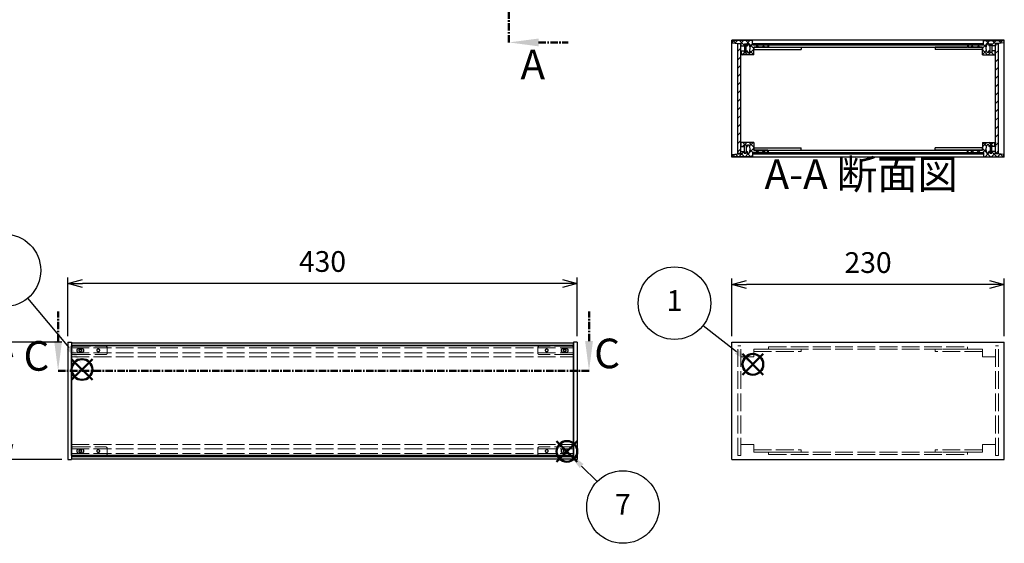
# Model space of a CAD drawing. Units: millimetres. Extents: x 0 to 2059, y 0 to 1400.
# Drawn here: x 461 to 1292, y 480 to 922 of the extents above; entities that cross this region are included whole.
import ezdxf

# ---------------------------------------------------------------- set-up
doc = ezdxf.new("R2010")
doc.units = ezdxf.units.MM
doc.header["$LTSCALE"] = 5
for name, pattern in [('AM_ISO02W050x2', [3.75, 3, -0.75]), ('AM_ISO08W050', [18, 12, -1.5, 3, -1.5]), ('CENTER', [2, 1.25, -0.25, 0.25, -0.25])]:
    doc.linetypes.add(name, pattern=pattern)
for name, color, linetype, lineweight in [('AM_10', 7, 'AM_ISO08W050', 50), ('AM_5', 3, 'Continuous', 25), ('AM_8', 1, 'Continuous', 25), ('側板', 7, 'Continuous', 25), ('側板0', 7, 'AM_ISO02W050x2', 13), ('固定金具', 6, 'Continuous', 25), ('固定金具0', 6, 'AM_ISO02W050x2', 13), ('天板', 3, 'Continuous', 25), ('底板', 4, 'Continuous', 25), ('ﾊﾟﾈﾙ', 5, 'Continuous', 25), ('ﾊﾟﾈﾙ0', 5, 'AM_ISO02W050x2', 13), ('ﾊﾟﾈﾙ固定金具', 6, 'Continuous', 25), ('ﾊﾟﾈﾙ固定金具0', 6, 'AM_ISO02W050x2', 13), ('ﾌﾚｰﾑ', 2, 'Continuous', 25), ('ﾌﾚｰﾑ0', 2, 'AM_ISO02W050x2', 13)]:
    doc.layers.add(name, color=color, linetype=linetype, lineweight=lineweight)
doc.layers.add('AM_12', color=7, linetype='Continuous', lineweight=50, plot=False)
doc.styles.add('ACISOTS', font='isocp.shx', dxfattribs={"height": 1, "bigfont": 'extfont.shx'})
doc.styles.get("Standard").update_dxf_attribs({"font": 'ISOCP.SHX', "bigfont": 'EXTFONT.SHX'})
doc.dimstyles.new('AM_ISO$0', dxfattribs={"dimtxt": 3.5, "dimasz": 2.5, "dimexe": 1, "dimexo": 1, "dimgap": 1.5, "dimtad": 1, "dimdsep": 46, "dimtxsty": 'STANDARD', "dimblk": 'OPEN30', "dimcen": 0, "dimclrd": 256, "dimclre": 256, "dimclrt": 2, "dimadec": 0, "dimazin": 2, "dimtp": 0.1, "dimtm": 0.1, "dimtfac": 0.71, "dimtmove": 0, "dimatfit": 3, "dimldrblk": 'OPEN30', "dimfxl": 1, "dimlwd": -1, "dimlwe": -1, "dimarcsym": 0})
pattern_1 = [(45, (158.1657, 262.444), (-3.535534, 3.535534), [])]

# ---------------------------------------------------------------- blocks, each defined once
blk = doc.blocks.new('*S26')
at = {"layer": 'AM_12', "color": 4}
for p, q in [((1071.33, 622.8), (1088.83, 640.3)), ((1071.33, 640.3), (1088.83, 622.8))]:
    blk.add_line(p, q, dxfattribs=at)
blk.add_circle((1080.08, 631.55), 8.75, dxfattribs=at)
blk = doc.blocks.new('*S27')
at = {"layer": 'AM_5'}
blk.add_line((1038.01, 664.32), (1066.27, 642.3), dxfattribs=at)
at = {"layer": 'AM_5', "color": 3}
blk.add_circle((1013.86, 683.15), 30.62, dxfattribs=at)
at = {"layer": 'AM_5', "linetype": 'Continuous'}
blk.add_trace([(1064.86, 640.49), (1067.69, 644.12), (1080.08, 631.55)], dxfattribs=at)
at = {"layer": 'AM_5', "color": 7, "insert": (1013.86, 683.15), "char_height": 17.5, "attachment_point": 5, "style": 'ACISOTS'}
blk.add_mtext('1', dxfattribs=at)
blk = doc.blocks.new('*S30')
at = {"layer": 'AM_12', "color": 4}
for p, q in [((504.92, 618.43), (522.42, 635.93)), ((504.92, 635.93), (522.42, 618.43))]:
    blk.add_line(p, q, dxfattribs=at)
blk.add_circle((513.67, 627.18), 8.75, dxfattribs=at)
blk = doc.blocks.new('*S31')
at = {"layer": 'AM_5'}
blk.add_line((467.79, 687.32), (502.47, 645.64), dxfattribs=at)
at = {"layer": 'AM_5', "color": 3}
blk.add_circle((448.21, 710.86), 30.62, dxfattribs=at)
at = {"layer": 'AM_5', "linetype": 'Continuous'}
blk.add_trace([(500.7, 644.16), (504.25, 647.11), (513.67, 632.18)], dxfattribs=at)
at = {"layer": 'AM_5', "color": 7, "insert": (448.21, 710.86), "char_height": 17.5, "attachment_point": 5, "style": 'ACISOTS'}
blk.add_mtext('3', dxfattribs=at)
blk = doc.blocks.new('_Open30')
at = {"color": 0, "linetype": 'ByBlock', "lineweight": -2}
for p, q in [((-1, 0.268), (0, 0)), ((0, 0), (-1, -0.268)), ((0, 0), (-1, 0))]:
    blk.add_line(p, q, dxfattribs=at)
blk = doc.blocks.new('*D16')
at = {"layer": 'AM_5'}
for p, q in [((1062.26, 655.33), (1062.26, 703.93)), ((1279.76, 698.93), (1074.76, 698.93)), ((1292.26, 655.33), (1292.26, 703.93))]:
    blk.add_line(p, q, dxfattribs=at)
at = {"layer": 'Defpoints', "color": 0}
for p in [(1062.26, 698.93), (1062.26, 650.33), (1292.26, 650.33)]:
    blk.add_point(p, dxfattribs=at)
at = {"layer": 'AM_5', "xscale": 12.5, "yscale": 12.5, "zscale": 12.5, "rotation": 180}
blk.add_blockref('_Open30', (1062.26, 698.93), dxfattribs=at)
at = {"layer": 'AM_5', "xscale": 12.5, "yscale": 12.5, "zscale": 12.5}
blk.add_blockref('_Open30', (1292.26, 698.93), dxfattribs=at)
at = {"layer": 'AM_5', "color": 2, "insert": (1177.26, 715.18), "char_height": 17.5, "attachment_point": 5}
blk.add_mtext('230', dxfattribs=at)
blk = doc.blocks.new('*D17')
at = {"layer": 'AM_5'}
for p, q in [((501.69, 655.33), (501.69, 704.83)), ((919.19, 699.83), (514.19, 699.83)), ((931.69, 655.33), (931.69, 704.83))]:
    blk.add_line(p, q, dxfattribs=at)
at = {"layer": 'Defpoints', "color": 0}
for p in [(501.69, 699.83), (501.69, 650.33), (931.69, 650.33)]:
    blk.add_point(p, dxfattribs=at)
at = {"layer": 'AM_5', "xscale": 12.5, "yscale": 12.5, "zscale": 12.5, "rotation": 180}
blk.add_blockref('_Open30', (501.69, 699.83), dxfattribs=at)
at = {"layer": 'AM_5', "xscale": 12.5, "yscale": 12.5, "zscale": 12.5}
blk.add_blockref('_Open30', (931.69, 699.83), dxfattribs=at)
at = {"layer": 'AM_5', "color": 2, "insert": (716.69, 716.08), "char_height": 17.5, "attachment_point": 5}
blk.add_mtext('430', dxfattribs=at)
blk = doc.blocks.new('*D18')
at = {"layer": 'AM_5'}
for p, q in [((496.69, 650.33), (446.69, 650.33)), ((451.69, 637.83), (451.69, 563.83)), ((496.69, 551.33), (446.69, 551.33))]:
    blk.add_line(p, q, dxfattribs=at)
at = {"layer": 'Defpoints', "color": 0}
for p in [(501.69, 650.33), (451.69, 551.33), (501.69, 551.33)]:
    blk.add_point(p, dxfattribs=at)
at = {"layer": 'AM_5', "xscale": 12.5, "yscale": 12.5, "zscale": 12.5}
for p, rotation in [((451.69, 650.33), 90), ((451.69, 551.33), 270)]:
    blk.add_blockref('_Open30', p, dxfattribs=dict(at, rotation=rotation))
at = {"layer": 'AM_5', "color": 2, "insert": (435.44, 597.86), "char_height": 17.5, "attachment_point": 5, "rotation": 90}
blk.add_mtext('99', dxfattribs=at)
blk = doc.blocks.new('*S47')
at = {"layer": 'AM_12', "color": 4}
for p, q in [((914.29, 549.31), (931.79, 566.81)), ((914.29, 566.81), (931.79, 549.31))]:
    blk.add_line(p, q, dxfattribs=at)
blk.add_circle((923.04, 558.06), 8.75, dxfattribs=at)
blk = doc.blocks.new('*S48')
at = {"layer": 'AM_5'}
blk.add_line((948.59, 532.69), (935.46, 545.73), dxfattribs=at)
at = {"layer": 'AM_5', "color": 3}
blk.add_circle((970.33, 511.11), 30.62, dxfattribs=at)
at = {"layer": 'AM_5', "linetype": 'Continuous'}
blk.add_trace([(937.08, 547.36), (933.84, 544.09), (923.04, 558.06)], dxfattribs=at)
at = {"layer": 'AM_5', "color": 7, "insert": (970.33, 511.11), "char_height": 17.5, "attachment_point": 5, "style": 'ACISOTS'}
blk.add_mtext('7', dxfattribs=at)
blk = doc.blocks.new('*S53')
at = {"layer": 'AM_10', "color": 7, "linetype": 'CENTER'}
for p, q in [((874.08, 1172.25), (874.08, 1122.25)), ((899.08, 1172.25), (924.08, 1172.25)), ((874.08, 903.25), (874.08, 953.25)), ((899.08, 903.25), (924.08, 903.25))]:
    blk.add_line(p, q, dxfattribs=at)
at = {"layer": 'AM_10', "color": 1, "linetype": 'CENTER'}
blk.add_line((874.08, 1122.25), (874.08, 953.25), dxfattribs=at)
at = {"layer": 'AM_10', "color": 7, "linetype": 'Continuous'}
blk.add_trace([(899.08, 1175.55), (899.08, 1168.96), (874.08, 1172.25)], dxfattribs=at)
at = {"layer": 'AM_10', "color": 7, "linetype": 'Continuous', "extrusion": (0, 0, -1)}
blk.add_trace([(-899.08, 899.96), (-899.08, 906.55), (-874.08, 903.25)], dxfattribs=at)
at = {"layer": 'AM_10', "color": 7, "char_height": 25, "attachment_point": 5, "style": 'ACISOTS'}
for s, insert in [('A', (895.94, 1192.57)), ('A', (894.21, 881.38)), ('A-A 断面図', (1171.48, 788.78))]:
    blk.add_mtext(s, dxfattribs=dict(at, insert=insert))
blk = doc.blocks.new('*S54')
at = {"layer": 'AM_10', "color": 7, "linetype": 'CENTER'}
for p, q in [((874.08, 1172.25), (874.08, 1122.25)), ((899.08, 1172.25), (924.08, 1172.25)), ((874.08, 903.25), (874.08, 953.25)), ((899.08, 903.25), (924.08, 903.25))]:
    blk.add_line(p, q, dxfattribs=at)
at = {"layer": 'AM_10', "color": 1, "linetype": 'CENTER'}
blk.add_line((874.08, 1122.25), (874.08, 953.25), dxfattribs=at)
at = {"layer": 'AM_10', "color": 7, "linetype": 'Continuous'}
blk.add_trace([(899.08, 1175.55), (899.08, 1168.96), (874.08, 1172.25)], dxfattribs=at)
at = {"layer": 'AM_10', "color": 7, "linetype": 'Continuous', "extrusion": (0, 0, -1)}
blk.add_trace([(-899.08, 899.96), (-899.08, 906.55), (-874.08, 903.25)], dxfattribs=at)
at = {"layer": 'AM_10', "color": 7, "char_height": 25, "attachment_point": 5, "style": 'ACISOTS'}
for s, insert in [('A', (895.94, 1192.57)), ('A', (894.21, 881.38)), ('A-A 断面図', (1171.48, 788.78))]:
    blk.add_mtext(s, dxfattribs=dict(at, insert=insert))
blk = doc.blocks.new('*S57')
at = {"layer": 'AM_10', "color": 7, "linetype": 'CENTER'}
for p, q in [((493.51, 651.11), (493.51, 676.11)), ((941.69, 651.11), (941.69, 676.11)), ((493.51, 626.11), (543.51, 626.11)), ((941.69, 626.11), (891.69, 626.11))]:
    blk.add_line(p, q, dxfattribs=at)
at = {"layer": 'AM_10', "color": 1, "linetype": 'CENTER'}
blk.add_line((543.51, 626.11), (891.69, 626.11), dxfattribs=at)
at = {"layer": 'AM_10', "color": 7, "linetype": 'Continuous'}
blk.add_trace([(490.22, 651.11), (496.8, 651.11), (493.51, 626.11)], dxfattribs=at)
at = {"layer": 'AM_10', "color": 7, "linetype": 'Continuous', "extrusion": (0, 0, -1)}
blk.add_trace([(-944.98, 651.11), (-938.4, 651.11), (-941.69, 626.11)], dxfattribs=at)
at = {"layer": 'AM_10', "color": 7, "char_height": 25, "attachment_point": 5, "style": 'ACISOTS'}
for s, insert in [('C-C\u3000断面図', (258.5, 902.97)), ('C', (475.18, 635.42)), ('C', (956.96, 637.5))]:
    blk.add_mtext(s, dxfattribs=dict(at, insert=insert))
blk = doc.blocks.new('*S58')
at = {"layer": 'AM_10', "color": 7, "linetype": 'CENTER'}
for p, q in [((493.51, 651.11), (493.51, 676.11)), ((941.69, 651.11), (941.69, 676.11)), ((493.51, 626.11), (543.51, 626.11)), ((941.69, 626.11), (891.69, 626.11))]:
    blk.add_line(p, q, dxfattribs=at)
at = {"layer": 'AM_10', "color": 1, "linetype": 'CENTER'}
blk.add_line((543.51, 626.11), (891.69, 626.11), dxfattribs=at)
at = {"layer": 'AM_10', "color": 7, "linetype": 'Continuous'}
blk.add_trace([(490.22, 651.11), (496.8, 651.11), (493.51, 626.11)], dxfattribs=at)
at = {"layer": 'AM_10', "color": 7, "linetype": 'Continuous', "extrusion": (0, 0, -1)}
blk.add_trace([(-944.98, 651.11), (-938.4, 651.11), (-941.69, 626.11)], dxfattribs=at)
at = {"layer": 'AM_10', "color": 7, "char_height": 25, "attachment_point": 5, "style": 'ACISOTS'}
for s, insert in [('C-C\u3000断面図', (258.5, 902.97)), ('C', (475.18, 635.42)), ('C', (956.96, 637.5))]:
    blk.add_mtext(s, dxfattribs=dict(at, insert=insert))

msp = doc.modelspace()

# ---------------------------------------------------------------- hatches: boundary and pattern name
at = {"layer": 'AM_8'}
h = msp.add_hatch(dxfattribs=at)
h.set_pattern_fill('_U', color=256, scale=3.75, angle=45, style=0, double=1, pattern_type=0)
h.set_pattern_definition([(45, (1346.2663, 107.573), (-2.65165, 2.65165), []), (135, (1346.2663, 107.573), (-2.65165, -2.65165), [])])
edge = h.paths.add_edge_path()
edge.add_line((1062.762, 902.773), (1067.262, 902.273))
edge.add_line((1067.262, 902.273), (1069.762, 902.273))
edge.add_line((1069.762, 902.273), (1069.762, 900.273))
edge.add_line((1069.762, 900.273), (1072.762, 900.273))
edge.add_line((1072.762, 900.273), (1072.762, 901.773))
edge.add_line((1072.762, 901.773), (1074.262, 901.773))
edge.add_line((1074.262, 901.773), (1074.262, 900.273))
edge.add_line((1074.262, 900.273), (1075.462, 900.273))
edge.add_line((1075.462, 900.273), (1075.462, 901.773))
edge.add_line((1075.462, 901.773), (1076.762, 901.773))
edge.add_arc((1071.137, 898.273), 6.625, -31.890792, 31.890792, ccw=False)
edge.add_line((1076.762, 894.773), (1075.462, 894.773))
edge.add_line((1075.462, 894.773), (1075.462, 896.273))
edge.add_line((1075.462, 896.273), (1074.262, 896.273))
edge.add_line((1074.262, 896.273), (1074.262, 894.773))
edge.add_line((1074.262, 894.773), (1072.762, 894.773))
edge.add_line((1072.762, 894.773), (1072.762, 896.273))
edge.add_line((1072.762, 896.273), (1069.762, 896.273))
edge.add_line((1069.762, 896.273), (1069.762, 895.773))
edge.add_line((1069.762, 895.773), (1070.262, 895.773))
edge.add_line((1070.262, 895.773), (1070.262, 893.273))
edge.add_line((1070.262, 893.273), (1069.762, 893.273))
edge.add_line((1069.762, 893.273), (1069.762, 892.773))
edge.add_line((1069.762, 892.773), (1080.762, 892.773))
edge.add_line((1080.762, 892.773), (1080.762, 899.273))
edge.add_line((1080.762, 899.273), (1092.762, 899.273))
edge.add_line((1092.762, 899.273), (1092.762, 901.273))
edge.add_line((1092.762, 901.273), (1080.012, 901.273))
edge.add_line((1080.012, 901.273), (1079.762, 901.273))
edge.add_line((1079.762, 901.273), (1079.762, 904.773))
edge.add_line((1079.762, 904.773), (1062.762, 904.773))
edge.add_line((1062.762, 904.773), (1062.762, 902.773))
h = msp.add_hatch(dxfattribs=at)
h.set_pattern_fill('_U', color=256, scale=5, angle=45, style=0, pattern_type=0)
h.set_pattern_definition(pattern_1)
h.paths.add_polyline_path([(1067.262, 902.123), (1067.262, 809.423), (1069.762, 809.423), (1069.762, 811.273), (1069.762, 902.123)])
h = msp.add_hatch(dxfattribs=at)
h.set_pattern_fill('_U', color=256, scale=5, angle=135, style=0, pattern_type=0)
h.set_pattern_definition([(135, (158.1657, 306.444), (-3.535534, -3.535534), [])])
h.paths.add_polyline_path([(1080.012, 901.273), (1092.762, 901.273), (1093.262, 901.273), (1261.262, 901.273), (1261.762, 901.273), (1274.512, 901.273), (1274.512, 902.273), (1080.012, 902.273)])
h = msp.add_hatch(dxfattribs=at)
h.set_pattern_fill('_U', color=256, scale=3.75, angle=45, style=0, double=1, pattern_type=0)
h.set_pattern_definition([(45, (1416.2663, 107.573), (-2.65165, 2.65165), []), (135, (1416.2663, 107.573), (-2.65165, -2.65165), [])])
edge = h.paths.add_edge_path()
edge.add_line((1274.762, 901.273), (1261.762, 901.273))
edge.add_line((1261.762, 901.273), (1261.762, 899.273))
edge.add_line((1261.762, 899.273), (1273.762, 899.273))
edge.add_line((1273.762, 899.273), (1273.762, 892.773))
edge.add_line((1273.762, 892.773), (1284.762, 892.773))
edge.add_line((1284.762, 892.773), (1284.762, 893.273))
edge.add_line((1284.762, 893.273), (1284.262, 893.273))
edge.add_line((1284.262, 893.273), (1284.262, 895.773))
edge.add_line((1284.262, 895.773), (1284.762, 895.773))
edge.add_line((1284.762, 895.773), (1284.762, 896.273))
edge.add_line((1284.762, 896.273), (1281.762, 896.273))
edge.add_line((1281.762, 896.273), (1281.762, 894.773))
edge.add_line((1281.762, 894.773), (1280.262, 894.773))
edge.add_line((1280.262, 894.773), (1280.262, 896.273))
edge.add_line((1280.262, 896.273), (1279.062, 896.273))
edge.add_line((1279.062, 896.273), (1279.062, 894.773))
edge.add_line((1279.062, 894.773), (1277.762, 894.773))
edge.add_arc((1283.387, 898.273), 6.625, 148.109208, 211.890792, ccw=False)
edge.add_line((1277.762, 901.773), (1279.062, 901.773))
edge.add_line((1279.062, 901.773), (1279.062, 900.273))
edge.add_line((1279.062, 900.273), (1280.262, 900.273))
edge.add_line((1280.262, 900.273), (1280.262, 901.773))
edge.add_line((1280.262, 901.773), (1281.762, 901.773))
edge.add_line((1281.762, 901.773), (1281.762, 900.273))
edge.add_line((1281.762, 900.273), (1284.762, 900.273))
edge.add_line((1284.762, 900.273), (1284.762, 902.273))
edge.add_line((1284.762, 902.273), (1287.262, 902.273))
edge.add_line((1287.262, 902.273), (1291.762, 902.773))
edge.add_line((1291.762, 902.773), (1291.762, 904.773))
edge.add_line((1291.762, 904.773), (1274.762, 904.773))
edge.add_line((1274.762, 904.773), (1274.762, 901.273))
h = msp.add_hatch(dxfattribs=at)
h.set_pattern_fill('_U', color=256, scale=5, angle=45, style=0, pattern_type=0)
h.set_pattern_definition(pattern_1)
h.paths.add_polyline_path([(1284.762, 809.423), (1287.262, 809.423), (1287.262, 902.123), (1284.762, 902.123), (1284.762, 811.273)])
h = msp.add_hatch(dxfattribs=at)
h.set_pattern_fill('_U', color=256, scale=3.75, angle=45, style=0, double=1, pattern_type=0)
h.set_pattern_definition([(45, (1346.2663, 257.573), (-2.65165, 2.65165), []), (135, (1346.2663, 257.573), (-2.65165, -2.65165), [])])
edge = h.paths.add_edge_path()
edge.add_line((1092.762, 810.273), (1092.762, 812.273))
edge.add_line((1092.762, 812.273), (1080.762, 812.273))
edge.add_line((1080.762, 812.273), (1080.762, 818.773))
edge.add_line((1080.762, 818.773), (1069.762, 818.773))
edge.add_line((1069.762, 818.773), (1069.762, 818.273))
edge.add_line((1069.762, 818.273), (1070.262, 818.273))
edge.add_line((1070.262, 818.273), (1070.262, 815.773))
edge.add_line((1070.262, 815.773), (1069.762, 815.773))
edge.add_line((1069.762, 815.773), (1069.762, 815.273))
edge.add_line((1069.762, 815.273), (1072.762, 815.273))
edge.add_line((1072.762, 815.273), (1072.762, 816.773))
edge.add_line((1072.762, 816.773), (1074.262, 816.773))
edge.add_line((1074.262, 816.773), (1074.262, 815.273))
edge.add_line((1074.262, 815.273), (1075.462, 815.273))
edge.add_line((1075.462, 815.273), (1075.462, 816.773))
edge.add_line((1075.462, 816.773), (1076.762, 816.773))
edge.add_arc((1071.137, 813.273), 6.625, -31.890792, 31.890792, ccw=False)
edge.add_line((1076.762, 809.773), (1075.462, 809.773))
edge.add_line((1075.462, 809.773), (1075.462, 811.273))
edge.add_line((1075.462, 811.273), (1074.262, 811.273))
edge.add_line((1074.262, 811.273), (1074.262, 809.773))
edge.add_line((1074.262, 809.773), (1072.762, 809.773))
edge.add_line((1072.762, 809.773), (1072.762, 811.273))
edge.add_line((1072.762, 811.273), (1069.762, 811.273))
edge.add_line((1069.762, 811.273), (1069.762, 809.423))
edge.add_line((1069.762, 809.423), (1069.762, 809.273))
edge.add_line((1069.762, 809.273), (1067.262, 809.273))
edge.add_line((1067.262, 809.273), (1062.762, 808.773))
edge.add_line((1062.762, 808.773), (1062.762, 806.773))
edge.add_line((1062.762, 806.773), (1079.762, 806.773))
edge.add_line((1079.762, 806.773), (1079.762, 810.273))
edge.add_line((1079.762, 810.273), (1092.762, 810.273))
h = msp.add_hatch(dxfattribs=at)
h.set_pattern_fill('_U', color=256, scale=3.75, angle=45, style=0, double=1, pattern_type=0)
h.set_pattern_definition([(45, (1416.2663, 257.573), (-2.65165, 2.65165), []), (135, (1416.2663, 257.573), (-2.65165, -2.65165), [])])
edge = h.paths.add_edge_path()
edge.add_line((1291.762, 808.773), (1287.262, 809.273))
edge.add_line((1287.262, 809.273), (1284.762, 809.273))
edge.add_line((1284.762, 809.273), (1284.762, 809.423))
edge.add_line((1284.762, 809.423), (1284.762, 811.273))
edge.add_line((1284.762, 811.273), (1281.762, 811.273))
edge.add_line((1281.762, 811.273), (1281.762, 809.773))
edge.add_line((1281.762, 809.773), (1280.262, 809.773))
edge.add_line((1280.262, 809.773), (1280.262, 811.273))
edge.add_line((1280.262, 811.273), (1279.062, 811.273))
edge.add_line((1279.062, 811.273), (1279.062, 809.773))
edge.add_line((1279.062, 809.773), (1277.762, 809.773))
edge.add_arc((1283.387, 813.273), 6.625, 148.109208, 211.890792, ccw=False)
edge.add_line((1277.762, 816.773), (1279.062, 816.773))
edge.add_line((1279.062, 816.773), (1279.062, 815.273))
edge.add_line((1279.062, 815.273), (1280.262, 815.273))
edge.add_line((1280.262, 815.273), (1280.262, 816.773))
edge.add_line((1280.262, 816.773), (1281.762, 816.773))
edge.add_line((1281.762, 816.773), (1281.762, 815.273))
edge.add_line((1281.762, 815.273), (1284.762, 815.273))
edge.add_line((1284.762, 815.273), (1284.762, 815.773))
edge.add_line((1284.762, 815.773), (1284.262, 815.773))
edge.add_line((1284.262, 815.773), (1284.262, 818.273))
edge.add_line((1284.262, 818.273), (1284.762, 818.273))
edge.add_line((1284.762, 818.273), (1284.762, 818.773))
edge.add_line((1284.762, 818.773), (1273.762, 818.773))
edge.add_line((1273.762, 818.773), (1273.762, 812.273))
edge.add_line((1273.762, 812.273), (1261.762, 812.273))
edge.add_line((1261.762, 812.273), (1261.762, 810.273))
edge.add_line((1261.762, 810.273), (1274.512, 810.273))
edge.add_line((1274.512, 810.273), (1274.762, 810.273))
edge.add_line((1274.762, 810.273), (1274.762, 806.773))
edge.add_line((1274.762, 806.773), (1291.762, 806.773))
edge.add_line((1291.762, 806.773), (1291.762, 808.773))
h = msp.add_hatch(dxfattribs=at)
h.set_pattern_fill('_U', color=256, scale=5, angle=135, style=0, pattern_type=0)
h.set_pattern_definition([(135, (158.1657, 251.444), (-3.535534, -3.535534), [])])
h.paths.add_polyline_path([(1274.512, 810.273), (1093.262, 810.273), (1092.762, 810.273), (1080.012, 810.273), (1080.012, 809.273), (1274.512, 809.273)])

# ---------------------------------------------------------------- linework, layer by layer
at = {"layer": '側板'}
for p, q in [((1292.262, 905.273), (1062.262, 905.273)), ((1062.262, 806.273), (1062.262, 905.273)), ((1093.262, 901.273), (1261.262, 901.273)), ((1093.262, 901.273), (1093.262, 899.273)), ((1093.262, 899.273), (1261.262, 899.273)), ((1261.262, 901.273), (1261.262, 899.273)), ((1292.262, 806.273), (1292.262, 905.273)), ((1292.262, 806.273), (1062.262, 806.273)), ((1093.262, 812.273), (1261.262, 812.273)), ((1093.262, 810.273), (1093.262, 812.273)), ((1093.262, 810.273), (1261.262, 810.273)), ((1261.262, 810.273), (1261.262, 812.273)), ((501.691, 650.335), (504.691, 650.335)), ((501.691, 650.335), (501.691, 551.335)), ((504.691, 650.335), (504.691, 551.335)), ((931.691, 650.335), (928.691, 650.335)), ((928.691, 650.335), (928.691, 551.335)), ((931.691, 650.335), (931.691, 551.335)), ((1062.262, 650.335), (1292.262, 650.335)), ((1062.262, 551.335), (1062.262, 650.335)), ((1292.262, 551.335), (1292.262, 650.335)), ((501.691, 551.335), (504.691, 551.335)), ((931.691, 551.335), (928.691, 551.335)), ((1062.262, 551.335), (1292.262, 551.335))]:
    msp.add_line(p, q, dxfattribs=at)
at = {"layer": '側板0'}
for p, q in [((1093.262, 646.335), (1261.262, 646.335)), ((1093.262, 646.335), (1093.262, 644.335)), ((1093.262, 644.335), (1261.262, 644.335)), ((1261.262, 646.335), (1261.262, 644.335)), ((1093.262, 557.335), (1261.262, 557.335)), ((1093.262, 555.335), (1093.262, 557.335)), ((1261.262, 555.335), (1261.262, 557.335)), ((1093.262, 555.335), (1261.262, 555.335))]:
    msp.add_line(p, q, dxfattribs=at)
at = {"layer": '固定金具'}
for p, q in [((1080.762, 899.273), (1080.762, 897.273)), ((1080.762, 899.273), (1120.762, 899.273)), ((1120.762, 899.273), (1120.762, 897.273)), ((1233.762, 899.273), (1233.762, 897.273)), ((1273.762, 899.273), (1233.762, 899.273)), ((1273.762, 899.273), (1273.762, 897.273)), ((1080.762, 897.273), (1120.762, 897.273)), ((1273.762, 897.273), (1233.762, 897.273)), ((1080.762, 812.273), (1080.762, 814.273)), ((1080.762, 814.273), (1120.762, 814.273)), ((1080.762, 812.273), (1120.762, 812.273)), ((1120.762, 812.273), (1120.762, 814.273)), ((1233.762, 812.273), (1233.762, 814.273)), ((1273.762, 814.273), (1233.762, 814.273)), ((1273.762, 812.273), (1233.762, 812.273)), ((1273.762, 812.273), (1273.762, 814.273))]:
    msp.add_line(p, q, dxfattribs=at)
at = {"layer": '固定金具0'}
for p, q in [((1080.762, 644.335), (1080.762, 642.335)), ((1080.762, 644.335), (1120.762, 644.335)), ((1080.762, 642.335), (1120.762, 642.335)), ((1120.762, 644.335), (1120.762, 642.335)), ((1233.762, 644.335), (1233.762, 642.335)), ((1273.762, 644.335), (1233.762, 644.335)), ((1273.762, 642.335), (1233.762, 642.335)), ((1273.762, 644.335), (1273.762, 642.335)), ((1080.762, 557.335), (1080.762, 559.335)), ((1080.762, 559.335), (1120.762, 559.335)), ((1080.762, 557.335), (1120.762, 557.335)), ((1120.762, 557.335), (1120.762, 559.335)), ((1233.762, 557.335), (1233.762, 559.335)), ((1273.762, 559.335), (1233.762, 559.335)), ((1273.762, 557.335), (1233.762, 557.335)), ((1273.762, 557.335), (1273.762, 559.335))]:
    msp.add_line(p, q, dxfattribs=at)
at = {"layer": '天板'}
for p, q in [((1080.012, 902.273), (1274.512, 902.273)), ((1080.012, 901.273), (1080.012, 902.273)), ((1080.012, 901.273), (1274.512, 901.273)), ((1274.512, 901.273), (1274.512, 902.273))]:
    msp.add_line(p, q, dxfattribs=at)
at = {"layer": '底板'}
for p, q in [((1080.012, 810.273), (1274.512, 810.273)), ((1080.012, 810.273), (1080.012, 809.273)), ((1080.012, 809.273), (1274.512, 809.273)), ((1274.512, 810.273), (1274.512, 809.273))]:
    msp.add_line(p, q, dxfattribs=at)
at = {"layer": 'ﾊﾟﾈﾙ'}
for p, q in [((1069.762, 902.123), (1067.262, 902.123)), ((1067.262, 809.423), (1067.262, 902.123)), ((1069.762, 809.423), (1069.762, 902.123)), ((1284.762, 902.123), (1287.262, 902.123)), ((1284.762, 809.423), (1284.762, 902.123)), ((1287.262, 809.423), (1287.262, 902.123)), ((1069.762, 809.423), (1067.262, 809.423)), ((1284.762, 809.423), (1287.262, 809.423)), ((504.841, 554.485), (504.841, 647.185)), ((928.541, 647.185), (504.841, 647.185)), ((928.541, 554.485), (928.541, 647.185)), ((928.541, 554.485), (504.841, 554.485))]:
    msp.add_line(p, q, dxfattribs=at)
for points in [[(513.541, 641.585, 1), (513.541, 644.985), (510.941, 644.985, 1), (510.941, 641.585)], [(922.441, 641.585, 1), (922.441, 644.985), (919.841, 644.985, 1), (919.841, 641.585)], [(513.541, 556.685, 1), (513.541, 560.085), (510.941, 560.085, 1), (510.941, 556.685)], [(922.441, 556.685, 1), (922.441, 560.085), (919.841, 560.085, 1), (919.841, 556.685)]]:
    msp.add_lwpolyline(points, format="xyb", close=True, dxfattribs=at)
at = {"layer": 'ﾊﾟﾈﾙ0'}
for p, q in [((1069.762, 647.185), (1067.262, 647.185)), ((1067.262, 554.485), (1067.262, 647.185)), ((1069.762, 554.485), (1069.762, 647.185)), ((1284.762, 647.185), (1287.262, 647.185)), ((1284.762, 554.485), (1284.762, 647.185)), ((1287.262, 554.485), (1287.262, 647.185)), ((1069.762, 554.485), (1067.262, 554.485)), ((1284.762, 554.485), (1287.262, 554.485))]:
    msp.add_line(p, q, dxfattribs=at)
at = {"layer": 'ﾊﾟﾈﾙ固定金具'}
for points in [[(1074.212, 901.723), (1072.812, 901.723), (1072.812, 894.823), (1074.212, 894.823)], [(1280.312, 901.723), (1281.712, 901.723), (1281.712, 894.823), (1280.312, 894.823)], [(1074.212, 809.823), (1072.812, 809.823), (1072.812, 816.723), (1074.212, 816.723)], [(1280.312, 809.823), (1281.712, 809.823), (1281.712, 816.723), (1280.312, 816.723)]]:
    msp.add_lwpolyline(points, close=True, dxfattribs=at)
for centre in [(512.241, 643.335), (921.141, 643.335), (512.241, 558.335), (921.141, 558.335)]:
    msp.add_circle(centre, 1.05, dxfattribs=at)
at = {"layer": 'ﾊﾟﾈﾙ固定金具0'}
for p, q in [((504.741, 645.785), (504.741, 640.885)), ((505.741, 646.785), (533.881, 646.785)), ((534.881, 640.885), (534.881, 645.785)), ((898.501, 640.885), (898.501, 645.785)), ((927.641, 646.785), (899.501, 646.785)), ((928.641, 645.785), (928.641, 640.885)), ((505.741, 639.885), (533.881, 639.885)), ((927.641, 639.885), (899.501, 639.885)), ((504.741, 555.885), (504.741, 560.785)), ((505.741, 561.785), (533.881, 561.785)), ((534.881, 560.785), (534.881, 555.885)), ((898.501, 560.785), (898.501, 555.885)), ((927.641, 561.785), (899.501, 561.785)), ((928.641, 555.885), (928.641, 560.785)), ((505.741, 554.885), (533.881, 554.885)), ((927.641, 554.885), (899.501, 554.885))]:
    msp.add_line(p, q, dxfattribs=at)
for centre, radius in [((512.241, 643.335), 1.25), ((527.381, 643.335), 1.25), ((527.381, 643.335), 1.05), ((906.001, 643.335), 1.25), ((906.001, 643.335), 1.05), ((921.141, 643.335), 1.25), ((512.241, 558.335), 1.25), ((527.381, 558.335), 1.25), ((527.381, 558.335), 1.05), ((906.001, 558.335), 1.25), ((906.001, 558.335), 1.05), ((921.141, 558.335), 1.25)]:
    msp.add_circle(centre, radius, dxfattribs=at)
for centre, start, end in [((505.741, 645.785), 90, 180), ((505.741, 640.885), 180, 270), ((533.881, 645.785), 0, 90), ((533.881, 640.885), 270, 0), ((899.501, 645.785), 90, 180), ((899.501, 640.885), 180, 270), ((927.641, 645.785), 360, 90), ((927.641, 640.885), 270, 360), ((505.741, 560.785), 90, 180), ((533.881, 560.785), 0, 90), ((899.501, 560.785), 90, 180), ((927.641, 560.785), 360, 90), ((505.741, 555.885), 180, 270), ((533.881, 555.885), 270, 0), ((899.501, 555.885), 180, 270), ((927.641, 555.885), 270, 360)]:
    msp.add_arc(centre, 1, start, end, dxfattribs=at)
at = {"layer": 'ﾌﾚｰﾑ'}
for p, q in [((1062.762, 904.773), (1062.762, 902.773)), ((1079.762, 904.773), (1062.762, 904.773)), ((1062.762, 902.773), (1067.262, 902.273)), ((1067.262, 902.273), (1069.762, 902.273)), ((1069.762, 902.273), (1069.762, 900.273)), ((1069.762, 900.273), (1072.762, 900.273)), ((1072.762, 901.773), (1074.262, 901.773)), ((1072.762, 900.273), (1072.762, 901.773)), ((1074.262, 901.773), (1074.262, 900.273)), ((1074.262, 900.273), (1075.462, 900.273)), ((1075.462, 901.773), (1076.762, 901.773)), ((1075.462, 901.773), (1075.462, 900.273)), ((1079.762, 901.273), (1079.762, 904.773)), ((1092.762, 901.273), (1079.762, 901.273)), ((1080.762, 892.773), (1080.762, 899.273)), ((1092.762, 899.273), (1080.762, 899.273)), ((1092.762, 901.273), (1092.762, 899.273)), ((1261.762, 901.273), (1261.762, 899.273)), ((1261.762, 901.273), (1274.762, 901.273)), ((1261.762, 899.273), (1273.762, 899.273)), ((1273.762, 892.773), (1273.762, 899.273)), ((1274.762, 901.273), (1274.762, 904.773)), ((1274.762, 904.773), (1291.762, 904.773)), ((1279.062, 901.773), (1277.762, 901.773)), ((1279.062, 901.773), (1279.062, 900.273)), ((1280.262, 900.273), (1279.062, 900.273)), ((1281.762, 901.773), (1280.262, 901.773)), ((1280.262, 901.773), (1280.262, 900.273)), ((1281.762, 900.273), (1281.762, 901.773)), ((1284.762, 900.273), (1281.762, 900.273)), ((1284.762, 902.273), (1284.762, 900.273)), ((1287.262, 902.273), (1284.762, 902.273)), ((1291.762, 902.773), (1287.262, 902.273)), ((1291.762, 904.773), (1291.762, 902.773)), ((1069.762, 895.773), (1069.762, 896.273)), ((1069.762, 896.273), (1072.762, 896.273)), ((1070.262, 895.773), (1069.762, 895.773)), ((1070.262, 893.273), (1069.762, 893.273)), ((1069.762, 892.773), (1069.762, 893.273)), ((1080.762, 892.773), (1069.762, 892.773)), ((1070.262, 895.773), (1070.262, 893.273)), ((1072.762, 896.273), (1072.762, 894.773)), ((1072.762, 894.773), (1074.262, 894.773)), ((1074.262, 894.773), (1074.262, 896.273)), ((1074.262, 896.273), (1075.462, 896.273)), ((1075.462, 894.773), (1075.462, 896.273)), ((1075.462, 894.773), (1076.762, 894.773)), ((1273.762, 892.773), (1284.762, 892.773)), ((1279.062, 894.773), (1277.762, 894.773)), ((1279.062, 894.773), (1279.062, 896.273)), ((1280.262, 896.273), (1279.062, 896.273)), ((1280.262, 894.773), (1280.262, 896.273)), ((1281.762, 894.773), (1280.262, 894.773)), ((1281.762, 896.273), (1281.762, 894.773)), ((1284.762, 896.273), (1281.762, 896.273)), ((1284.262, 895.773), (1284.762, 895.773)), ((1284.262, 895.773), (1284.262, 893.273)), ((1284.262, 893.273), (1284.762, 893.273)), ((1284.762, 895.773), (1284.762, 896.273)), ((1284.762, 892.773), (1284.762, 893.273)), ((1069.762, 818.773), (1069.762, 818.273)), ((1080.762, 818.773), (1069.762, 818.773)), ((1070.262, 818.273), (1069.762, 818.273)), ((1070.262, 815.773), (1069.762, 815.773)), ((1069.762, 815.773), (1069.762, 815.273)), ((1069.762, 815.273), (1072.762, 815.273)), ((1070.262, 815.773), (1070.262, 818.273)), ((1072.762, 815.273), (1072.762, 816.773)), ((1072.762, 816.773), (1074.262, 816.773)), ((1074.262, 816.773), (1074.262, 815.273)), ((1074.262, 815.273), (1075.462, 815.273)), ((1075.462, 816.773), (1076.762, 816.773)), ((1075.462, 816.773), (1075.462, 815.273)), ((1080.762, 818.773), (1080.762, 812.273)), ((1273.762, 818.773), (1284.762, 818.773)), ((1273.762, 818.773), (1273.762, 812.273)), ((1279.062, 816.773), (1277.762, 816.773)), ((1279.062, 816.773), (1279.062, 815.273)), ((1280.262, 815.273), (1279.062, 815.273)), ((1281.762, 816.773), (1280.262, 816.773)), ((1280.262, 816.773), (1280.262, 815.273)), ((1281.762, 815.273), (1281.762, 816.773)), ((1284.762, 815.273), (1281.762, 815.273)), ((1284.262, 818.273), (1284.762, 818.273)), ((1284.262, 815.773), (1284.262, 818.273)), ((1284.262, 815.773), (1284.762, 815.773)), ((1284.762, 818.773), (1284.762, 818.273)), ((1284.762, 815.773), (1284.762, 815.273)), ((1062.762, 808.773), (1067.262, 809.273)), ((1062.762, 806.773), (1062.762, 808.773)), ((1079.762, 806.773), (1062.762, 806.773)), ((1067.262, 809.273), (1069.762, 809.273)), ((1069.762, 811.273), (1072.762, 811.273)), ((1069.762, 809.273), (1069.762, 811.273)), ((1072.762, 811.273), (1072.762, 809.773)), ((1072.762, 809.773), (1074.262, 809.773)), ((1074.262, 811.273), (1075.462, 811.273)), ((1074.262, 809.773), (1074.262, 811.273)), ((1075.462, 809.773), (1075.462, 811.273)), ((1075.462, 809.773), (1076.762, 809.773)), ((1079.762, 810.273), (1079.762, 806.773)), ((1092.762, 810.273), (1079.762, 810.273)), ((1092.762, 812.273), (1080.762, 812.273)), ((1092.762, 810.273), (1092.762, 812.273)), ((1261.762, 810.273), (1261.762, 812.273)), ((1261.762, 812.273), (1273.762, 812.273)), ((1261.762, 810.273), (1274.762, 810.273)), ((1274.762, 810.273), (1274.762, 806.773)), ((1274.762, 806.773), (1291.762, 806.773)), ((1279.062, 809.773), (1277.762, 809.773)), ((1280.262, 811.273), (1279.062, 811.273)), ((1279.062, 809.773), (1279.062, 811.273)), ((1280.262, 809.773), (1280.262, 811.273)), ((1281.762, 809.773), (1280.262, 809.773)), ((1281.762, 811.273), (1281.762, 809.773)), ((1284.762, 811.273), (1281.762, 811.273)), ((1284.762, 809.273), (1284.762, 811.273)), ((1287.262, 809.273), (1284.762, 809.273)), ((1291.762, 808.773), (1287.262, 809.273)), ((1291.762, 806.773), (1291.762, 808.773)), ((504.691, 649.835), (504.691, 637.835)), ((504.691, 649.835), (928.691, 649.835)), ((928.691, 637.835), (928.691, 649.835)), ((504.691, 647.835), (928.691, 647.835)), ((504.691, 647.335), (928.691, 647.335)), ((504.691, 563.835), (504.691, 551.835)), ((928.691, 551.835), (928.691, 563.835)), ((504.691, 554.335), (928.691, 554.335)), ((504.691, 553.835), (928.691, 553.835)), ((504.691, 551.835), (928.691, 551.835))]:
    msp.add_line(p, q, dxfattribs=at)
for centre, start, end in [((1071.137, 898.273), 328.109208, 31.890792), ((1283.387, 898.273), 148.109208, 211.890792), ((1071.137, 813.273), 328.109208, 31.890792), ((1283.387, 813.273), 148.109208, 211.890792)]:
    msp.add_arc(centre, 6.625, start, end, dxfattribs=at)
at = {"layer": 'ﾌﾚｰﾑ0'}
for p, q in [((504.691, 645.335), (928.691, 645.335)), ((504.691, 641.335), (928.691, 641.335)), ((1080.762, 637.835), (1080.762, 644.335)), ((1273.762, 637.835), (1273.762, 644.335)), ((504.691, 637.835), (928.691, 637.835)), ((1080.762, 637.835), (1069.762, 637.835)), ((1273.762, 637.835), (1284.762, 637.835)), ((504.691, 563.835), (928.691, 563.835)), ((504.691, 560.335), (928.691, 560.335)), ((1080.762, 563.835), (1069.762, 563.835)), ((1080.762, 563.835), (1080.762, 557.335)), ((1273.762, 563.835), (1284.762, 563.835)), ((1273.762, 563.835), (1273.762, 557.335)), ((504.691, 556.335), (928.691, 556.335))]:
    msp.add_line(p, q, dxfattribs=at)

# ---------------------------------------------------------------- block references
at = {"layer": 'AM_10'}
for name in ['*S53', '*S54', '*S57', '*S58']:
    msp.add_blockref(name, (0, 0), dxfattribs=at)
at = {"layer": 'AM_12'}
for name in ['*S26', '*S30', '*S47']:
    msp.add_blockref(name, (0, 0), dxfattribs=at)
at = {"layer": 'AM_5'}
for name in ['*S31', '*S27', '*S48']:
    msp.add_blockref(name, (0, 0), dxfattribs=at)

# ---------------------------------------------------------------- dimensions: what is measured, and where the dimension line sits
for base, p1, p2, picture, middle in [((501.691, 699.835), (931.691, 650.335), (501.691, 650.335), '*D17', (716.691, 716.085)), ((1062.262, 698.933), (1292.262, 650.335), (1062.262, 650.335), '*D16', (1177.262, 715.185))]:
    dim = msp.add_linear_dim(base=base, p1=p1, p2=p2, dimstyle='AM_ISO$0', override={"dimscale": 5}, dxfattribs=at)
    dim.commit()
    dim.dimension.update_dxf_attribs({"geometry": picture, "text_midpoint": middle})
dim = msp.add_linear_dim(base=(451.691, 551.335), p1=(501.691, 650.335), p2=(501.691, 551.335), angle=90, dimstyle='AM_ISO$0', override={"dimscale": 5}, dxfattribs=at)
dim.commit()
dim.dimension.update_dxf_attribs({"geometry": '*D18', "text_midpoint": (451.691, 597.861), "dimtype": 160})

doc.saveas('drawing.dxf')
